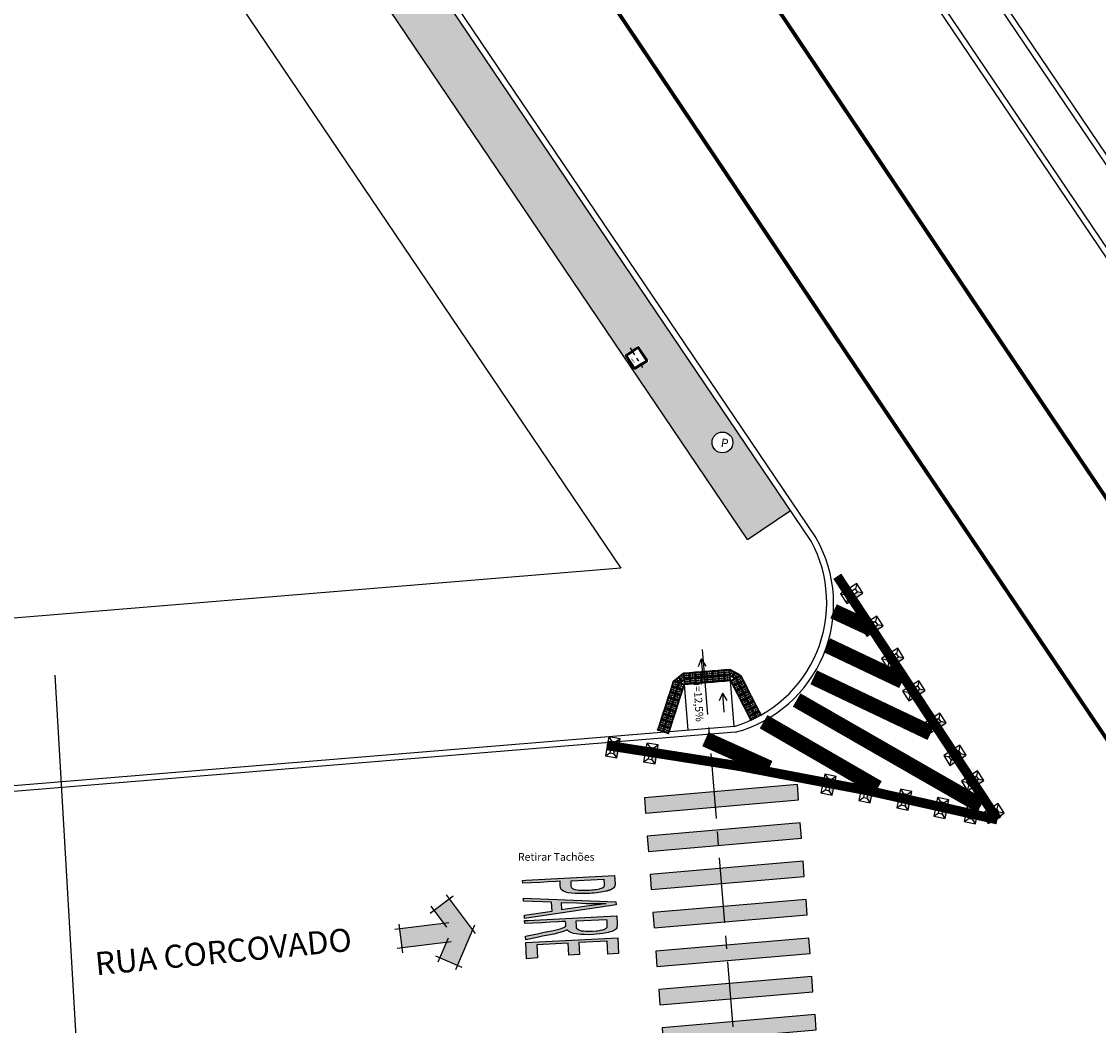
# Model space of a CAD drawing. Extents: x 179151 to 180127, y 1672771 to 1674375.
# Drawn here: x 179906 to 179934, y 1672969 to 1672995 of the extents above; entities that cross this region are included whole.
import ezdxf

# ---------------------------------------------------------------- set-up
doc = ezdxf.new("R2010")
doc.units = 0
doc.header["$LTSCALE"] = 1.7
doc.header["$MEASUREMENT"] = 0
for name, pattern in [('ACAD_ISO03W100', [30, 12, -18]), ('ACAD_ISO04W100', [30.5, 24, -3, 0.5, -3]), ('CENTER', [2, 1.25, -0.25, 0.25, -0.25])]:
    doc.linetypes.add(name, pattern=pattern)
doc.layers.get('0').update_dxf_attribs({"linetype": 'CONTINUOUS'})
for name, color, linetype in [('a_Canteiro', 3, 'CONTINUOUS'), ('a_Existente', 7, 'CONTINUOUS'), ('a_Hachuras', 1, 'CONTINUOUS'), ('a_Lixeira', 2, 'CONTINUOUS'), ('a_Observacoes_Pr', 1, 'CONTINUOUS'), ('a_Observações', 2, 'CONTINUOUS'), ('a_Obstaculos', 2, 'CONTINUOUS'), ('a_Piso', 10, 'CONTINUOUS'), ('dpb', 7, 'CONTINUOUS'), ('PARE', 7, 'CONTINUOUS'), ('Piso', 10, 'CONTINUOUS'), ('sinhor', 7, 'CONTINUOUS'), ('TACHAS', 2, 'CONTINUOUS')]:
    doc.layers.add(name, color=color, linetype=linetype)
doc.styles.add('Esc50', font='romans.shx', dxfattribs={"height": 0.2})
doc.styles.add('L100', font='simplex', dxfattribs={"height": 1.25})
doc.styles.add('L80', font='simplex', dxfattribs={"height": 1})
doc.styles.add('Roman25', font='romans.shx', dxfattribs={"height": 0.04})

# ---------------------------------------------------------------- blocks, each defined once
blk = doc.blocks.new('A$C641E5A1E')
at = {"layer": 'Piso'}
for p, q in [((0, 0.15), (0.15, 0.15)), ((0, 0.15), (0, 0)), ((0.15, 0.15), (0.15, 0)), ((0, 0), (0.15, 0))]:
    blk.add_line(p, q, dxfattribs=at)
for centre in [(0.025, 0.125), (0.025, 0.075), (0.025, 0.025), (0.075, 0.125), (0.075, 0.075), (0.075, 0.025), (0.125, 0.125), (0.125, 0.075), (0.125, 0.025)]:
    blk.add_circle(centre, 0.011, dxfattribs=at)
blk = doc.blocks.new('Ladr_30')
at = {"layer": 'a_Piso', "rotation": 90}
for p in [(0.15, 0.15), (0.3, 0.15), (0.15, 0), (0.3, 0)]:
    blk.add_blockref('A$C641E5A1E', p, dxfattribs=at)
blk = doc.blocks.new('A$C0F253A24')
at = {"layer": 'a_Observações'}
for q in [(0, 0.1), (0.3, 0.2), (0.3, 0)]:
    blk.add_line((0.5, 0.1), q, dxfattribs=at)
blk = doc.blocks.new('Seta_Sent')
at = {"layer": 'a_Observações'}
blk.add_hatch(color=253, dxfattribs=at).paths.add_polyline_path([(1.382, -0.876), (1.887, 0), (1.382, 0.876), (0.949, 0.626), (1.166, 0.25), (0, 0.25), (0, -0.25), (1.166, -0.25), (0.949, -0.626)])
at = {"layer": 'a_Observações', "color": 7}
for p, q in [((0.84, 0.563), (1.49, 0.938)), ((1.95, -0.108), (1.319, 0.984)), ((1.228, 0.142), (0.886, 0.734)), ((0, 0.375), (0, -0.375)), ((1.291, 0.25), (-0.125, 0.25)), ((1.95, 0.108), (1.319, -0.984)), ((1.291, -0.25), (-0.125, -0.25)), ((1.228, -0.142), (0.886, -0.734)), ((0.84, -0.563), (1.49, -0.938))]:
    blk.add_line(p, q, dxfattribs=at)
blk = doc.blocks.new('PARE')
h = blk.add_hatch(color=256)
h.paths.add_polyline_path([(0.346, 2.286), (0.343, 2.291), (0.341, 2.295), (0.339, 2.301), (0.336, 2.306), (0.333, 2.312), (0.329, 2.318), (0.325, 2.325), (0.322, 2.33), (0.319, 2.334), (0.316, 2.338), (0.312, 2.343), (0.309, 2.347), (0.305, 2.351), (0.301, 2.355), (0.298, 2.359), (0.293, 2.362), (0.29, 2.365), (0.286, 2.368), (0.282, 2.371), (0.278, 2.373), (0.272, 2.376), (0.263, 2.38), (0.251, 2.384), (0.24, 2.386), (0.226, 2.388), (0.217, 2.389), (0.21, 2.389), (-0.011, 2.389), (-0.011, 2.387), (-0.009, 0.071), (-0.009, -0.01), (0.066, -0.01), (0.066, 0.433), (0.066, 0.654), (0.065, 0.87), (0.065, 0.964), (0.183, 0.964), (0.214, 0.964), (0.246, 0.968), (0.278, 0.983), (0.303, 1.008), (0.324, 1.036), (0.34, 1.065), (0.353, 1.1), (0.372, 1.156), (0.39, 1.252), (0.405, 1.344), (0.411, 1.441), (0.418, 1.57), (0.419, 1.628), (0.42, 1.715), (0.419, 1.778), (0.418, 1.836), (0.41, 1.954), (0.398, 2.061), (0.393, 2.095), (0.384, 2.149), (0.384, 2.152), (0.382, 2.16), (0.38, 2.169), (0.379, 2.174), (0.378, 2.181), (0.376, 2.189), (0.374, 2.197), (0.372, 2.205), (0.37, 2.213), (0.368, 2.221), (0.367, 2.225), (0.365, 2.231), (0.363, 2.236), (0.362, 2.243), (0.36, 2.249), (0.358, 2.254), (0.356, 2.261), (0.353, 2.266), (0.351, 2.272), (0.35, 2.276), (0.348, 2.28)])
h.paths.add_polyline_path([(0.244, 2.102), (0.254, 2.1), (0.262, 2.097), (0.269, 2.092), (0.274, 2.089), (0.279, 2.084), (0.283, 2.078), (0.289, 2.07), (0.292, 2.064), (0.294, 2.058), (0.299, 2.047), (0.305, 2.031), (0.31, 2.013), (0.316, 1.991), (0.321, 1.97), (0.327, 1.931), (0.332, 1.896), (0.336, 1.856), (0.339, 1.815), (0.341, 1.768), (0.342, 1.714), (0.343, 1.651), (0.34, 1.594), (0.338, 1.538), (0.334, 1.486), (0.33, 1.443), (0.321, 1.396), (0.31, 1.357), (0.307, 1.344), (0.296, 1.316), (0.285, 1.294), (0.266, 1.271), (0.253, 1.26), (0.233, 1.251), (0.215, 1.249), (0.199, 1.248), (0.184, 1.249), (0.064, 1.249), (0.064, 2.106), (0.1, 2.106), (0.162, 2.106), (0.211, 2.106), (0.224, 2.105), (0.234, 2.104)], flags=16)
h = blk.add_hatch(color=256)
h.paths.add_polyline_path([(0.454, -0.01), (0.533, -0.01), (0.596, 0.716), (0.83, 0.716), (0.897, -0.009), (0.982, -0.009), (0.748, 2.39), (0.669, 2.39)])
h.paths.add_polyline_path([(0.708, 2.134), (0.72, 1.98), (0.721, 1.96), (0.749, 1.631), (0.78, 1.261), (0.798, 1.07), (0.808, 0.975), (0.617, 0.975), (0.651, 1.371), (0.674, 1.609)], flags=16)
h = blk.add_hatch(color=256)
h.paths.add_polyline_path([(1.041, 2.39), (1.041, 2.387), (1.042, 0.072), (1.042, -0.01), (1.117, -0.01), (1.118, 0.433), (1.117, 0.655), (1.116, 0.87), (1.117, 0.964), (1.117, 1.056), (1.174, 1.057), (1.22, 1.056), (1.242, 1.049), (1.257, 1.029), (1.278, 0.987), (1.288, 0.947), (1.299, 0.901), (1.313, 0.831), (1.334, 0.726), (1.369, 0.485), (1.393, 0.342), (1.446, -0.01), (1.54, -0.008), (1.494, 0.295), (1.473, 0.435), (1.45, 0.591), (1.428, 0.729), (1.397, 0.892), (1.382, 0.955), (1.367, 1.004), (1.351, 1.048), (1.335, 1.081), (1.345, 1.089), (1.357, 1.098), (1.375, 1.115), (1.392, 1.138), (1.41, 1.172), (1.424, 1.201), (1.438, 1.246), (1.455, 1.309), (1.468, 1.377), (1.477, 1.437), (1.483, 1.517), (1.491, 1.637), (1.492, 1.757), (1.49, 1.833), (1.485, 1.925), (1.474, 2.055), (1.469, 2.1), (1.462, 2.144), (1.45, 2.203), (1.441, 2.239), (1.427, 2.283), (1.412, 2.317), (1.395, 2.343), (1.374, 2.362), (1.354, 2.374), (1.336, 2.382), (1.311, 2.388), (1.29, 2.387), (1.277, 2.388), (1.269, 2.389), (1.262, 2.389)])
h.paths.add_polyline_path([(1.289, 2.123), (1.313, 2.124), (1.342, 2.106), (1.362, 2.08), (1.378, 2.044), (1.39, 2), (1.404, 1.927), (1.41, 1.877), (1.412, 1.841), (1.414, 1.739), (1.411, 1.637), (1.405, 1.556), (1.397, 1.503), (1.387, 1.455), (1.37, 1.4), (1.334, 1.347), (1.296, 1.332), (1.254, 1.329), (1.117, 1.331), (1.117, 2.125), (1.161, 2.125)], flags=16)
blk.add_hatch(color=256).paths.add_polyline_path([(2.019, 2.108), (2.019, 2.39), (1.611, 2.39), (1.612, -0.009), (2.034, -0.008), (2.029, 0.274), (1.686, 0.272), (1.686, 1.09), (1.996, 1.091), (1.995, 1.372), (1.684, 1.374), (1.683, 2.106)])
at = {"layer": 'PARE'}
for points in [[(-0.011, 2.389), (0.21, 2.389), (0.217, 2.389), (0.226, 2.388), (0.24, 2.386), (0.251, 2.384), (0.263, 2.38), (0.272, 2.376), (0.278, 2.373), (0.282, 2.371), (0.286, 2.368), (0.29, 2.365), (0.293, 2.362), (0.298, 2.359), (0.301, 2.355), (0.305, 2.351), (0.309, 2.347), (0.312, 2.343), (0.316, 2.338), (0.319, 2.334), (0.322, 2.33), (0.325, 2.325), (0.329, 2.318), (0.333, 2.312), (0.336, 2.306), (0.339, 2.301), (0.341, 2.295), (0.343, 2.291), (0.346, 2.286), (0.348, 2.28), (0.35, 2.276), (0.351, 2.272), (0.353, 2.266), (0.356, 2.261), (0.358, 2.254), (0.36, 2.249), (0.362, 2.243), (0.363, 2.236), (0.365, 2.231), (0.367, 2.225), (0.368, 2.221), (0.37, 2.213), (0.372, 2.205), (0.374, 2.197), (0.376, 2.189), (0.378, 2.181), (0.379, 2.174), (0.38, 2.169), (0.382, 2.16), (0.384, 2.152), (0.384, 2.149), (0.393, 2.095), (0.398, 2.061), (0.41, 1.954), (0.418, 1.836), (0.419, 1.778), (0.42, 1.715), (0.419, 1.628), (0.418, 1.57), (0.411, 1.441), (0.405, 1.344), (0.39, 1.252), (0.372, 1.156), (0.353, 1.1), (0.34, 1.065), (0.324, 1.036), (0.303, 1.008), (0.278, 0.983), (0.246, 0.968), (0.214, 0.964), (0.183, 0.964), (0.065, 0.964), (0.065, 0.87), (0.066, 0.654), (0.066, 0.433), (0.066, -0.01), (-0.009, -0.01), (-0.009, 0.071), (-0.011, 2.387)], [(1.611, 2.39), (2.019, 2.39), (2.019, 2.108), (1.683, 2.106), (1.684, 1.374), (1.995, 1.372), (1.996, 1.091), (1.686, 1.09), (1.686, 0.272), (2.029, 0.274), (2.034, -0.008), (1.612, -0.009)], [(0.064, 2.106), (0.1, 2.106), (0.162, 2.106), (0.211, 2.106), (0.224, 2.105), (0.234, 2.104), (0.244, 2.102), (0.254, 2.1), (0.26, 2.098), (0.264, 2.096), (0.269, 2.092), (0.274, 2.089), (0.279, 2.084), (0.283, 2.078), (0.289, 2.07), (0.292, 2.064), (0.294, 2.058), (0.299, 2.047), (0.305, 2.031), (0.31, 2.013), (0.316, 1.991), (0.321, 1.97), (0.327, 1.931), (0.332, 1.896), (0.336, 1.856), (0.339, 1.815), (0.341, 1.768), (0.342, 1.714), (0.343, 1.651), (0.34, 1.594), (0.338, 1.538), (0.334, 1.486), (0.33, 1.443), (0.321, 1.396), (0.31, 1.357), (0.307, 1.344), (0.296, 1.316), (0.285, 1.294), (0.266, 1.271), (0.253, 1.26), (0.233, 1.251), (0.215, 1.249), (0.199, 1.248), (0.184, 1.249), (0.064, 1.249)], [(0.808, 0.975), (0.617, 0.975), (0.651, 1.371), (0.674, 1.609), (0.708, 2.134), (0.72, 1.98), (0.721, 1.96), (0.749, 1.631), (0.78, 1.261), (0.798, 1.07)], [(1.117, 2.125), (1.154, 2.125), (1.173, 2.125), (1.289, 2.123), (1.297, 2.124), (1.309, 2.122), (1.317, 2.12), (1.327, 2.115), (1.338, 2.108), (1.346, 2.1), (1.357, 2.087), (1.365, 2.073), (1.374, 2.052), (1.382, 2.028), (1.39, 2), (1.401, 1.945), (1.406, 1.911), (1.41, 1.877), (1.412, 1.841), (1.414, 1.739), (1.411, 1.637), (1.405, 1.556), (1.397, 1.503), (1.387, 1.455), (1.373, 1.411), (1.361, 1.388), (1.341, 1.358), (1.321, 1.342), (1.296, 1.332), (1.254, 1.329), (1.117, 1.331)]]:
    blk.add_lwpolyline(points, close=True, dxfattribs=at)
for points in [[(0.533, -0.01), (0.454, -0.01), (0.669, 2.39), (0.748, 2.39), (0.982, -0.009), (0.897, -0.009), (0.83, 0.716), (0.596, 0.716), (0.533, -0.01)], [(1.117, 0.964), (1.116, 0.87), (1.117, 0.655), (1.118, 0.433), (1.117, -0.01), (1.042, -0.01), (1.042, 0.072), (1.041, 2.387), (1.041, 2.39), (1.262, 2.389), (1.269, 2.389), (1.277, 2.388), (1.29, 2.387)], [(1.29, 2.387), (1.311, 2.388), (1.336, 2.382), (1.354, 2.374), (1.374, 2.362), (1.395, 2.343), (1.412, 2.317), (1.427, 2.283), (1.441, 2.239), (1.45, 2.203), (1.462, 2.144), (1.469, 2.1), (1.474, 2.055), (1.485, 1.925), (1.49, 1.833), (1.492, 1.757), (1.491, 1.637), (1.483, 1.517), (1.477, 1.437), (1.468, 1.377), (1.455, 1.309), (1.438, 1.246), (1.424, 1.201), (1.41, 1.172), (1.392, 1.138), (1.375, 1.115), (1.357, 1.098), (1.345, 1.089), (1.335, 1.081), (1.351, 1.048), (1.367, 1.004), (1.382, 0.955), (1.397, 0.892), (1.428, 0.729), (1.45, 0.591), (1.473, 0.435), (1.494, 0.295), (1.54, -0.008), (1.446, -0.01), (1.393, 0.342), (1.369, 0.485), (1.334, 0.726), (1.313, 0.831), (1.299, 0.901), (1.288, 0.947), (1.282, 0.973), (1.27, 1.003), (1.264, 1.015), (1.256, 1.03), (1.251, 1.038), (1.244, 1.046), (1.237, 1.051), (1.223, 1.055), (1.207, 1.056), (1.174, 1.057), (1.117, 1.056), (1.117, 0.964)]]:
    blk.add_lwpolyline(points, dxfattribs=at)
blk = doc.blocks.new('tachamono')
at = {"layer": 'TACHAS'}
blk.add_hatch(color=256, dxfattribs=at).paths.add_polyline_path([(-0.025, 0.2), (-0.075, 0.25), (-0.075, 0), (-0.025, 0.05)])
for p, q in [((-0.075, 0.25), (-0.075, 0)), ((0.075, 0.25), (-0.075, 0.25)), ((-0.025, 0.2), (-0.025, 0.05)), ((0.025, 0.2), (-0.025, 0.2)), ((0.025, 0.05), (0.025, 0.2)), ((0.075, 0), (0.075, 0.25)), ((-0.075, 0), (0.075, 0)), ((-0.025, 0.05), (0.025, 0.05))]:
    blk.add_line(p, q, dxfattribs=at)
for points in [[(-0.075, 0.25), (-0.025, 0.2)], [(0.075, 0.25), (0.025, 0.2)], [(-0.075, 0), (-0.025, 0.05)], [(0.075, 0), (0.025, 0.05)]]:
    blk.add_lwpolyline(points, dxfattribs=at)
blk = doc.blocks.new('Lixeira')
at = {"layer": 'a_Obstaculos', "color": 1, "linetype": 'CENTER', "ltscale": 0.1}
blk.add_line((-0.313, 0.21), (0.289, 0.21), dxfattribs=at)
at = {"layer": 'a_Obstaculos'}
for points in [[(0.225, 0.235), (0.225, 0.39, 0.414214), (0.195, 0.42), (-0.195, 0.42, 0.414214), (-0.225, 0.39), (-0.225, 0.235)], [(0.225, 0.235), (0.225, 0.03, -0.414214), (0.195, 0), (-0.195, 0, -0.414214), (-0.225, 0.03), (-0.225, 0.235)]]:
    blk.add_lwpolyline(points, format="xyb", dxfattribs=at)
for points in [[(0.195, 0.235), (0.195, 0.39), (-0.195, 0.39), (-0.195, 0.235)], [(0.19, 0.235), (0.19, 0.385), (-0.19, 0.385), (-0.19, 0.235)], [(0.195, 0.235), (0.195, 0.03), (-0.195, 0.03), (-0.195, 0.235)], [(0.19, 0.235), (0.19, 0.035), (-0.19, 0.035), (-0.19, 0.235)]]:
    blk.add_lwpolyline(points, dxfattribs=at)
at = {"layer": 'a_Observações', "style": 'Roman25'}
blk.add_text('DMLU', height=0.04, dxfattribs=at).set_placement((-0.072, 0.078))

msp = doc.modelspace()

# ---------------------------------------------------------------- hatches: boundary and pattern name
at = {"layer": 'a_Hachuras'}
h = msp.add_hatch(dxfattribs=at)
h.set_pattern_fill('AR-SAND', color=3, scale=0.2, angle=350.337, style=0)
h.set_pattern_definition([(27.836969479, (0, 0), (0.05226483581, 0.38201191989), [0, -0.304, 0, -0.34, 0, -0.325]), (357.83696948, (0, 0), (0.44367473855, 0.49700849729), [0, -0.164, 0, -0.274, 0, -0.105]), (317.836969479, (-0.2425, 0.0413), (0.61418164904, -0.10342806382), [0, -0.1, 0, -0.36, 0, -0.47]), (307.83696948, (-0.2425, 0.0413), (0.6221592772, 0.07212694501), [0, -0.05, 0, -0.236, 0, -0.27])])
h.paths.add_polyline_path([(179909.591, 1673006.098), (179908.55, 1673005.227), (179921.303, 1672986.358), (179921.706, 1672986.631), (179921.989, 1672986.206), (179921.578, 1672985.952), (179924.54, 1672981.568), (179925.659, 1672982.324)])
h.paths.add_polyline_path([(179909.657, 1673004.808, -1), (179910.199, 1673004.808, -1)], flags=16)
h.paths.add_polyline_path([(179924.156, 1672984.096, -1), (179923.615, 1672984.096, -1)], flags=16)
h.paths.add_polyline_path([(179909.809, 1673004.65), (179910.066, 1673004.607), (179910.122, 1673004.938), (179909.865, 1673004.982)], flags=8)
h.paths.add_polyline_path([(179923.766, 1672983.939), (179924.024, 1672983.896), (179924.08, 1672984.227), (179923.822, 1672984.27)], flags=8)
h = msp.add_hatch(color=252, dxfattribs=at)
h.paths.add_polyline_path([(179926.327, 1672968.797), (179926.297, 1672969.197), (179922.312, 1672968.852), (179922.342, 1672968.453)])
h.paths.add_polyline_path([(179926.241, 1672969.793), (179926.211, 1672970.193), (179922.226, 1672969.849), (179922.255, 1672969.45)])
h.paths.add_polyline_path([(179926.167, 1672970.79), (179926.137, 1672971.191), (179922.151, 1672970.846), (179922.181, 1672970.447)])
h.paths.add_polyline_path([(179926.091, 1672971.797), (179926.062, 1672972.197), (179922.076, 1672971.853), (179922.106, 1672971.454)])
h.paths.add_polyline_path([(179926.017, 1672972.794), (179925.987, 1672973.195), (179922.002, 1672972.85), (179922.032, 1672972.451)])
h.paths.add_polyline_path([(179925.943, 1672973.792), (179925.913, 1672974.192), (179921.927, 1672973.847), (179921.957, 1672973.448)])
h.paths.add_polyline_path([(179925.868, 1672974.789), (179925.838, 1672975.189), (179921.853, 1672974.844), (179921.883, 1672974.445)])

# ---------------------------------------------------------------- linework, layer by layer
at = {"layer": 'a_Canteiro'}
msp.add_line((179924.54, 1672981.568), (179925.659, 1672982.324), dxfattribs=at)
msp.add_lwpolyline([(179924.54, 1672981.568), (179897.873, 1673021.025, -0.009764), (179893.566, 1673027.674, -0.009764)], format="xyb", dxfattribs=at)
at = {"layer": 'a_Existente'}
for p, q in [((179921.242, 1672980.82), (179900.941, 1672979.149)), ((179924.193, 1672976.699), (179901.794, 1672974.854)), ((179924.221, 1672976.551), (179901.806, 1672974.705))]:
    msp.add_line(p, q, dxfattribs=at)
at = {"layer": 'a_Existente', "ltscale": 0.1}
for p, q in [((179922.899, 1672977.796), (179924.095, 1672977.895)), ((179924.193, 1672976.699), (179924.095, 1672977.895)), ((179924.628, 1672976.862), (179924.095, 1672977.895)), ((179922.499, 1672976.559), (179922.899, 1672977.796)), ((179922.997, 1672976.6), (179922.899, 1672977.796))]:
    msp.add_line(p, q, dxfattribs=at)
for points in [[(179875.638, 1673118.094, 0.128655), (179906.958, 1673028.797), (179907.66, 1673027.707), (179957.397, 1672954.11)], [(179875.788, 1673118.106, 0.128657), (179907.083, 1673028.88), (179907.785, 1673027.789), (179957.521, 1672954.194)], [(179876.984, 1673118.204, 0.128674), (179908.085, 1673029.54), (179908.787, 1673028.45), (179958.516, 1672954.866)], [(179877.133, 1673118.216, 0.128677), (179908.21, 1673029.622), (179908.912, 1673028.533), (179958.64, 1672954.95)], [(179926.2, 1672981.524), (179898.991, 1673021.781, -0.011586), (179893.944, 1673029.637)], [(179926.324, 1672981.608), (179899.115, 1673021.865, -0.011586), (179894.072, 1673029.715, -0.011586)]]:
    msp.add_lwpolyline(points, format="xyb", dxfattribs=at)
msp.add_lwpolyline([(179895.406, 1673019.348), (179908.219, 1673000.09), (179921.242, 1672980.82)], dxfattribs=at)
at = {"layer": 'a_Existente'}
msp.add_circle((179923.885, 1672984.096), 0.271, dxfattribs=at)
at = {"layer": 'a_Existente', "ltscale": 0.1}
for centre, radius, start, end in [((179923.227, 1672979.93), 3.373, 286.6507, 28.1977), ((179923.324, 1672979.889), 3.457, 285.0298, 29.793)]:
    msp.add_arc(centre, radius, start, end, dxfattribs=at)
at = {"layer": 'a_Hachuras', "color": 252}
for points, const_width in [([(179926.876, 1672980.611), (179931.049, 1672974.274)], 0.25), ([(179926.778, 1672979.701), (179927.762, 1672979.245)], 0.4), ([(179926.605, 1672978.816), (179928.574, 1672977.881)], 0.4), ([(179926.261, 1672977.98), (179929.312, 1672976.529)], 0.4), ([(179925.818, 1672977.389), (179930.616, 1672974.635)], 0.4), ([(179924.957, 1672976.824), (179927.934, 1672975.102)], 0.4), ([(179923.442, 1672976.368), (179925.104, 1672975.619)], 0.4)]:
    msp.add_lwpolyline(points, dxfattribs=dict(at, const_width=const_width))
at = {"layer": 'a_Hachuras', "color": 252, "const_width": 0.25}
msp.add_lwpolyline([(179931.049, 1672974.274, 0.024245), (179920.872, 1672976.209)], format="xyb", dxfattribs=at)
at = {"layer": 'a_Observações', "flags": 128}
msp.add_lwpolyline([(179907.666, 1672958.153), (179906.509, 1672978.035)], dxfattribs=at)
at = {"layer": 'a_Obstaculos', "linetype": 'CENTER', "ltscale": 0.8}
msp.add_line((179923.362, 1672978.706), (179924.375, 1672966.182), dxfattribs=at)
at = {"layer": 'dpb', "color": 252, "linetype": 'ACAD_ISO03W100', "ltscale": 0.1, "const_width": 0.1, "flags": 128}
for points in [[(179984.348, 1672905.198), (179958.233, 1672946.54), (179930.427, 1672987.766), (179899.883, 1673033.347, -0.028574), (179885.393, 1673061.938, -0.075823), (179872.15, 1673117.808), (179863.955, 1673222.937), (179861.138, 1673247.372), (179856.887, 1673293.95)], [(179981.711, 1672903.207), (179955.306, 1672944.621), (179927.523, 1672985.813), (179896.913, 1673031.492, -0.028716), (179882.166, 1673060.581, -0.075888), (179868.661, 1673117.523), (179860.074, 1673222.541), (179857.938, 1673247.244), (179853.773, 1673293.707)]]:
    msp.add_lwpolyline(points, format="xyb", dxfattribs=at)
at = {"layer": 'Piso'}
for p, q in [((179924.073, 1672978.164), (179924.085, 1672978.186)), ((179924.216, 1672978.113), (179924.085, 1672978.186)), ((179922.626, 1672977.899), (179922.744, 1672977.992)), ((179922.642, 1672977.879), (179922.626, 1672977.899)), ((179922.744, 1672977.992), (179922.862, 1672978.085)), ((179922.837, 1672977.874), (179922.744, 1672977.992)), ((179922.837, 1672977.874), (179922.744, 1672977.992)), ((179922.785, 1672977.833), (179922.837, 1672977.874)), ((179922.837, 1672977.874), (179922.889, 1672977.915)), ((179922.877, 1672978.066), (179922.862, 1672978.085)), ((179924.143, 1672977.982), (179924.085, 1672978.014)), ((179924.143, 1672977.982), (179924.216, 1672978.113)), ((179924.143, 1672977.982), (179924.216, 1672978.113)), ((179924.201, 1672977.95), (179924.143, 1672977.982)), ((179924.347, 1672978.041), (179924.216, 1672978.113)), ((179924.335, 1672978.019), (179924.347, 1672978.041)), ((179924.577, 1672976.962), (179924.71, 1672977.031)), ((179924.71, 1672977.031), (179924.843, 1672977.1)), ((179924.71, 1672977.031), (179924.763, 1672976.928)), ((179924.843, 1672977.1), (179924.895, 1672976.999)), ((179924.577, 1672976.962), (179924.628, 1672976.862)), ((179924.63, 1672976.863), (179924.895, 1672976.999))]:
    msp.add_line(p, q, dxfattribs=at)
for centre in [(179924.094, 1672978.151), (179924.138, 1672978.127), (179922.661, 1672977.895), (179922.701, 1672977.926), (179922.732, 1672977.887), (179922.74, 1672977.957), (179922.771, 1672977.917), (179922.779, 1672977.988), (179922.802, 1672977.878), (179922.81, 1672977.949), (179922.818, 1672978.019), (179922.841, 1672977.909), (179922.849, 1672977.979), (179922.858, 1672978.05), (179922.92, 1672977.971), (179924.046, 1672978.064), (179924.114, 1672978.084), (179924.134, 1672978.016), (179924.158, 1672978.059), (179924.177, 1672977.991), (179924.182, 1672978.103), (179924.201, 1672978.035), (179924.226, 1672978.079), (179924.245, 1672978.011), (179924.269, 1672978.055), (179924.313, 1672978.031), (179924.744, 1672977.02), (179924.788, 1672977.043), (179924.811, 1672976.999), (179924.833, 1672977.066), (179924.856, 1672977.022), (179924.611, 1672976.951), (179924.634, 1672976.907), (179924.655, 1672976.974), (179924.678, 1672976.93), (179924.699, 1672976.997), (179924.722, 1672976.953), (179924.767, 1672976.976)]:
    msp.add_circle(centre, 0.011, dxfattribs=at)
for centre, start, end in [((179922.692, 1672977.856), 22.5148, 121.6612), ((179922.763, 1672977.847), 305.1197, 199.0562), ((179922.88, 1672977.94), 56.3449, 313.0698), ((179922.889, 1672978.01), 136.0614, 233.3533), ((179924.07, 1672978.108), 316.0614, 53.3533), ((179924.09, 1672978.04), 236.3449, 133.0698), ((179924.221, 1672977.967), 350.3585, 244.295), ((179924.289, 1672977.987), 67.7535, 166.8999)]:
    msp.add_arc(centre, 0.011, start, end, dxfattribs=at)
at = {"layer": 'sinhor', "linetype": 'Continuous', "ltscale": 0.1, "flags": 128}
for points in [[(179925.868, 1672974.789), (179925.838, 1672975.189), (179921.853, 1672974.844), (179921.883, 1672974.445)], [(179925.943, 1672973.792), (179925.913, 1672974.192), (179921.927, 1672973.847), (179921.957, 1672973.448)], [(179926.017, 1672972.794), (179925.987, 1672973.195), (179922.002, 1672972.85), (179922.032, 1672972.451)], [(179926.091, 1672971.797), (179926.062, 1672972.197), (179922.076, 1672971.853), (179922.106, 1672971.454)], [(179926.167, 1672970.79), (179926.137, 1672971.191), (179922.151, 1672970.846), (179922.181, 1672970.447)], [(179926.241, 1672969.793), (179926.211, 1672970.193), (179922.226, 1672969.849), (179922.255, 1672969.45)], [(179926.327, 1672968.797), (179926.297, 1672969.197), (179922.312, 1672968.852), (179922.342, 1672968.453)]]:
    msp.add_lwpolyline(points, close=True, dxfattribs=at)

# ---------------------------------------------------------------- block references
at = {"layer": 'a_Existente', "color": 6, "linetype": 'Continuous', "ltscale": 0.1}
for p, rotation in [((179923.198, 1672977.821), 4.707357522978334), ((179923.497, 1672977.845), 4.707357522978334), ((179923.796, 1672977.87), 4.707357522978334), ((179924.095, 1672977.895), 297.3272224784259), ((179922.714, 1672977.225), 72.08749119808552), ((179924.233, 1672977.628), 297.3272224784259), ((179922.622, 1672976.94), 72.08749119808552), ((179924.37, 1672977.362), 297.3272224784259)]:
    msp.add_blockref('Ladr_30', p, dxfattribs=dict(at, rotation=rotation))
at = {"layer": 'a_Existente', "color": 6, "ltscale": 0.1, "rotation": 6.97540516227654}
msp.add_blockref('Seta_Sent', (179915.508, 1672971.181), dxfattribs=at)
at = {"layer": 'a_Lixeira', "ltscale": 0.1, "rotation": 302.8419063685566}
msp.add_blockref('Lixeira', (179921.473, 1672986.18), dxfattribs=at)
at = {"layer": 'a_Piso', "color": 6, "ltscale": 0.1}
for p, rotation in [((179923.478, 1672977.973), 95.06539401549857), ((179924.019, 1672977.079), 93.61087877023074)]:
    msp.add_blockref('A$C0F253A24', p, dxfattribs=dict(at, rotation=rotation))
at = {"layer": 'Piso'}
for p, rotation in [((179922.756, 1672977.842), 162.0874912085833), ((179923.036, 1672977.958), 94.70735752243095), ((179923.048, 1672977.809), 94.70735752243095), ((179923.186, 1672977.97), 94.70735752243095), ((179923.198, 1672977.821), 94.70735752243095), ((179922.71, 1672977.7), 162.0874912085833), ((179922.853, 1672977.654), 162.0874912085833), ((179922.899, 1672977.796), 162.0874912085833), ((179922.479, 1672976.986), 162.087491194864), ((179924.577, 1672976.962), 27.32722247847551), ((179924.71, 1672977.031), 27.32722247847551), ((179922.387, 1672976.701), 162.087491194864), ((179922.433, 1672976.843), 162.087491194864), ((179922.576, 1672976.797), 162.087491194864), ((179922.622, 1672976.94), 162.087491194864), ((179922.53, 1672976.654), 162.087491194864)]:
    msp.add_blockref('A$C641E5A1E', p, dxfattribs=dict(at, rotation=rotation))
at = {"layer": 'sinhor', "rotation": 272.9148622939592}
msp.add_blockref('PARE', (179918.692, 1672972.685), dxfattribs=at)
at = {"layer": 'TACHAS', "linetype": 'Continuous', "ltscale": 0.1, "zscale": 2}
for p, xscale, yscale, rotation in [((179927.463, 1672980.299), 1.999999999891946, 2.000000000060763, 122.5763587323867), ((179927.986, 1672979.444), 1.999999999891946, 2.000000000060763, 122.5763587323867), ((179928.531, 1672978.609), 1.999999999891946, 2.000000000060763, 122.5763587323867), ((179929.08, 1672977.766), 1.999999999891946, 2.000000000060763, 122.5763587323867), ((179929.629, 1672976.923), 1.999999999891946, 2.000000000060763, 122.5763587323867), ((179921.073, 1672976.403), 1.999999999888803, 1.999999999978254, 170.3427993502077), ((179922.066, 1672976.243), 1.999999999888803, 1.999999999978254, 170.3427993502077), ((179930.148, 1672976.083), 1.999999999891946, 2.000000000060763, 122.5763587323867), ((179926.699, 1672975.429), 1.99999999989734, 2.000000000005817, 168.3058777034405), ((179930.608, 1672975.42), 1.999999999891946, 2.000000000060763, 122.5763587323867), ((179927.686, 1672975.233), 1.99999999989734, 2.000000000005817, 168.3058777034405), ((179928.673, 1672975.038), 1.99999999989734, 2.000000000005817, 168.3058777034405), ((179929.636, 1672974.823), 1.99999999989734, 2.000000000005817, 168.3058777034405), ((179930.432, 1672974.689), 1.99999999989734, 2.000000000005817, 168.3058777034405), ((179931.142, 1672974.569), 1.999999999891946, 2.000000000060763, 122.5763587323867)]:
    msp.add_blockref('tachamono', p, dxfattribs=dict(at, xscale=xscale, yscale=yscale, rotation=rotation))

# ---------------------------------------------------------------- texts
at = {"layer": 'a_Observacoes_Pr', "color": 2, "ltscale": 0.1, "style": 'Esc50'}
msp.add_text('i=12,5%', height=0.2, rotation=273.6223, dxfattribs=at).set_placement((179923.133, 1672977.825))
at = {"layer": 'a_Observações', "style": 'L80'}
msp.add_text('P', height=0.224, rotation=350.3977, dxfattribs=at).set_placement((179923.831, 1672983.985))
at = {"layer": 'a_Observações', "color": 2, "style": 'Esc50'}
msp.add_text('Retirar Tachões', height=0.2, dxfattribs=at).set_placement((179918.561, 1672973.204))
at = {"layer": 'a_Observações', "linetype": 'ACAD_ISO04W100', "ltscale": 0.1, "style": 'L100'}
msp.add_text('RUA CORCOVADO', height=0.6, rotation=5.4734, dxfattribs=at).set_placement((179907.581, 1672970.22))

doc.saveas('drawing.dxf')
